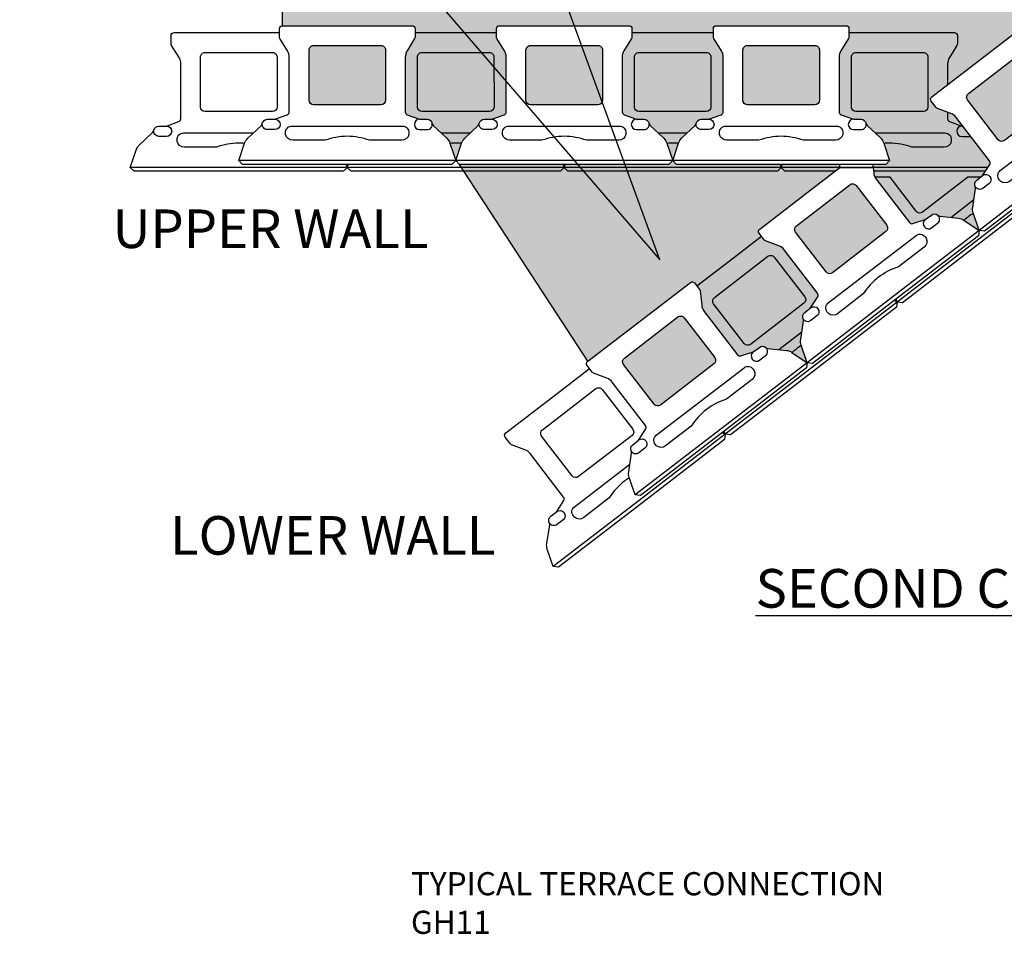
# Model space of a CAD drawing. Units: inches. Extents: x -7574 to 16012, y -7537 to -3362.
# Drawn here: x 4506 to 4588, y -4956 to -4880 of the extents above; entities that cross this region are included whole.
import ezdxf
from ezdxf import colors
from ezdxf.entities.mleader import LeaderData, LeaderLine
from ezdxf.math import Vec2, Vec3

# ---------------------------------------------------------------- set-up
doc = ezdxf.new("R2010")
doc.units = ezdxf.units.IN
doc.header["$LTSCALE"] = 12
doc.header["$MEASUREMENT"] = 0
for name, color, linetype in [('W-BLOK-CORE', 2, 'Continuous'), ('W-BLOK-OTLN', 3, 'Continuous'), ('W-HTCH-VLTE', 19, 'Continuous'), ('W-LINE-LITE', 1, 'Continuous'), ('W-LINE-MEDM', 2, 'Continuous'), ('W-TEXT-MEDM', 1, 'Continuous')]:
    doc.layers.add(name, color=color, linetype=linetype)
doc.styles.add('AWS NOTES', font='arial.ttf', dxfattribs={"height": 2.5})

# ---------------------------------------------------------------- blocks, each defined once
blk = doc.blocks.new('GEOHOLD STRAIGHT')
at = {"layer": 'W-BLOK-CORE'}
for points in [[(-2.795, -1.639), (2.795, -1.639, -0.414214), (3.171, -2.015), (3.174, -6.177, -0.411592), (2.798, -6.55), (-2.798, -6.55, -0.411592), (-3.174, -6.177), (-3.171, -2.015, -0.414214)], [(-0.002, -9.167, 0.085101), (-1.845, -9.498), (-4.527, -9.501, -0.349647), (-5.118, -9.018), (-5.118, -8.872, -0.427399), (-4.59, -8.319), (-4.59, -8.319), (4.59, -8.319), (4.59, -8.319, -0.427399), (5.118, -8.872), (5.118, -9.018, -0.349647), (4.527, -9.501), (1.845, -9.498, 0.085254), (-0.002, -9.167)]]:
    blk.add_lwpolyline(points, format="xyb", close=True, dxfattribs=at)
at = {"layer": 'W-BLOK-OTLN'}
blk.add_lwpolyline([(-8.687, -11.5), (-9, -11.187), (-8.514, -9.738, -0.120126), (-8.257, -9.332), (-7.128, -8.259, 0.18775), (-7.048, -8.089, -0.346298), (-6.625, -7.756), (-6.002, -7.748), (-4.976, -7.376, 0.320028), (-4.813, -7.14), (-4.81, -2.598, 0.139625), (-4.96, -2.072), (-5.586, -1.063, -0.144561), (-5.622, -0.929), (-5.622, -0.25, -0.414214), (-5.373, 0), (5.373, 0, -0.414214), (5.622, -0.25), (5.622, -0.929, -0.144561), (5.586, -1.063), (4.96, -2.072, 0.139625), (4.81, -2.598), (4.813, -7.14, 0.320028), (4.976, -7.376), (6.002, -7.748), (6.625, -7.756, -0.346298), (7.048, -8.089, 0.18775), (7.128, -8.259), (8.257, -9.332, -0.120126), (8.514, -9.738), (9, -11.187), (8.687, -11.5)], format="xyb", close=True, dxfattribs=at)
for points in [[(-5.999, -7.747, -0.999995), (-5.999, -8.61), (-6.625, -8.61, -0.476331), (-7.048, -8.089, -0.811525)], [(5.999, -7.747, 0.999995), (5.999, -8.61), (6.625, -8.61, 0.476331), (7.048, -8.089, 0.811525)]]:
    blk.add_lwpolyline(points, format="xyb", dxfattribs=at)
blk.add_lwpolyline([(0.003, -11.5), (-0.003, -11.5)], dxfattribs=at)
at = {"layer": 'W-LINE-LITE'}
blk.add_lwpolyline([(9, -11.187), (0, -11.187), (-9, -11.187)], dxfattribs=at)
blk = doc.blocks.new('AGGREGATE')
at = {"layer": 'W-TEXT-MEDM'}
ml = blk.add_multileader_mtext('Standard', dxfattribs=at)
ml.set_content('             12" (MIN) OF FREE-\\P              DRAINING AGGREGATE', color=256, style='AWS NOTES')
ml.set_leader_properties()
ml.build(insert=Vec2(0, 0))
ml.multileader.update_dxf_attribs({"dogleg_length": 0.125, "arrow_head_size": 3, "scale": 32})
ctx = ml.context
ctx.base_point, ctx.scale, ctx.char_height, ctx.arrow_head_size, ctx.landing_gap_size, ctx.plane_origin = Vec3(22.946, -4.282), 32, 2.5, 3, 1.44, Vec3(12.535, -4.282)
notes = []
notes.append((ctx, [(0, (1, 1, 0), (18.946, -4.282), (1, 0), 4, [(0, [(12.535, -4.282)], 0, [])])]))
ctx.mtext.insert, ctx.mtext.width, ctx.mtext.flow_direction = Vec3(24.386, -3.01), 73.37265, 5
ctx.mtext.has_bg_fill, ctx.mtext.bg_color, ctx.mtext.bg_scale_factor, ctx.mtext.bg_transparency, ctx.mtext.use_window_bg_color = 1, -1027028792, 1.5, 0, 1
for ctx, leaders in notes:
    for number, flags, end, landing, length, lines in leaders:
        leader = LeaderData()
        leader.index, (leader.has_last_leader_line, leader.has_dogleg_vector, leader.attachment_direction) = number, flags
        leader.last_leader_point, leader.dogleg_vector, leader.dogleg_length = Vec3(end), Vec3(landing), length
        for number, points, colour, breaks in lines:
            line = LeaderLine()
            line.index, line.vertices, line.color, line.breaks = number, Vec3.list(points), colors.encode_raw_color(colour), breaks
            leader.lines.append(line)
        ctx.leaders.append(leader)

msp = doc.modelspace()

# ---------------------------------------------------------------- linework, layer by layer
at = {"layer": 'Defpoints'}
for points in [[(4528.217, -4880.491), (4528.217, -4858.077)], [(4570.484, -4907.581), (4571.751, -4908.433), (4571.254, -4906.987)]]:
    msp.add_lwpolyline(points, dxfattribs=at)
at = {"layer": 'W-BLOK-OTLN'}
msp.add_lwpolyline([(4572.034, -4903.876, -0.999995), (4572.561, -4904.561), (4572.064, -4904.943, -0.476331), (4571.411, -4904.787, -0.811525)], format="xyb", dxfattribs=at)
at = {"layer": 'W-LINE-LITE'}
for points in [[(4539.212, -4881.058), (4542.588, -4881.058), (4545.967, -4881.058)], [(4557.212, -4881.058), (4560.588, -4881.058), (4563.967, -4881.058)], [(4562.603, -4902.071), (4565.274, -4900.017), (4567.958, -4897.954)], [(4579.005, -4903.253), (4579.227, -4903.402), (4579.17, -4903.841), (4572.285, -4909.133), (4572.28, -4909.137), (4565.395, -4914.429), (4564.956, -4914.371), (4564.869, -4914.118)], [(4579.227, -4903.402), (4572.092, -4908.887), (4564.956, -4914.371)], [(4569.388, -4907.348), (4571.31, -4905.871)], [(4564.956, -4914.371), (4557.82, -4919.856), (4550.684, -4925.34)]]:
    msp.add_lwpolyline(points, dxfattribs=at)
for points in [[(4564.057, -4903.019), (4568.489, -4899.613, -0.414214), (4569.017, -4899.682), (4571.556, -4902.98, -0.411592), (4571.484, -4903.506), (4567.048, -4906.916, -0.411592), (4566.522, -4906.849), (4563.988, -4903.547, -0.414214)], [(4549.786, -4913.989), (4554.217, -4910.583, -0.414214), (4554.745, -4910.652), (4557.284, -4913.95, -0.411592), (4557.213, -4914.475), (4552.776, -4917.885, -0.411592), (4552.25, -4917.818), (4549.717, -4914.516, -0.414214)]]:
    msp.add_lwpolyline(points, format="xyb", close=True, dxfattribs=at)
for points in [[(4571.261, -4907.009, 0.022034), (4570.859, -4907.286), (4570.859, -4907.286, 0.021306), (4570.5, -4907.592)], [(4564.734, -4914.222), (4564.956, -4914.371), (4564.898, -4914.81), (4558.013, -4920.102), (4558.008, -4920.106), (4551.123, -4925.398), (4550.684, -4925.34), (4550.187, -4923.895, -0.120126), (4550.142, -4923.417), (4550.384, -4921.878, 0.18775), (4550.344, -4921.695, -0.346298), (4550.476, -4921.173), (4550.965, -4920.787), (4551.552, -4919.867, 0.320028), (4551.538, -4919.58), (4548.772, -4915.977, 0.139625), (4548.333, -4915.651), (4547.221, -4915.233, -0.144561), (4547.111, -4915.149), (4546.697, -4914.611, -0.414214), (4546.743, -4914.26), (4551.003, -4910.986), (4553.687, -4908.923)], [(4556.989, -4917.978, 0.022034), (4556.588, -4918.255), (4556.588, -4918.255, 0.085101), (4555.328, -4919.641), (4553.204, -4921.278, -0.349647), (4552.441, -4921.255), (4552.351, -4921.139, -0.427399), (4552.433, -4920.379), (4552.433, -4920.379), (4557.038, -4916.84)], [(4550.967, -4920.784, -0.999995), (4551.494, -4921.469), (4550.997, -4921.85, -0.476331), (4550.344, -4921.695, -0.811525)]]:
    msp.add_lwpolyline(points, format="xyb", dxfattribs=at)
at = {"layer": 'W-LINE-MEDM'}
msp.add_lwpolyline([(4577.655, -4901.348, 0.085101), (4576.395, -4902.734), (4574.271, -4904.37, -0.349647), (4573.508, -4904.348), (4573.419, -4904.232, -0.427399), (4573.5, -4903.471), (4573.5, -4903.471), (4580.779, -4897.878), (4580.779, -4897.878, -0.427399), (4581.535, -4897.995), (4581.624, -4898.111, -0.349647), (4581.45, -4898.854), (4579.321, -4900.485, 0.085254), (4577.655, -4901.348)], format="xyb", close=True, dxfattribs=at)

# ---------------------------------------------------------------- block references
at = {"rotation": 37.5401944768101}
msp.add_blockref('GEOHOLD STRAIGHT', (4557.799, -4905.047), dxfattribs=at)

# ---------------------------------------------------------------- texts
at = {"layer": 'Defpoints', "insert": (4538.871, -4950.685), "char_height": 1.92, "width": 142.59502, "attachment_point": 1, "style": 'AWS NOTES'}
msp.add_mtext('TYPICAL TERRACE CONNECTION\\PGH11', dxfattribs=at)
at = {"layer": 'W-TEXT-MEDM', "char_height": 3.2, "attachment_point": 1, "style": 'AWS NOTES'}
for s, insert in [('LOWER WALL', (4518.886, -4921.156)), ('{\\LSECOND COURSE}', (4567.462, -4925.549))]:
    msp.add_mtext(s, dxfattribs=dict(at, insert=insert))

# ---------------------------------------------------------------- leaders
at = {"layer": 'W-TEXT-MEDM'}
ml = msp.add_multileader_mtext('Standard', dxfattribs=at)
ml.set_content('4"%%C MIN DRAIN PIPE (ELEVATION VARIES)', color=256, style='AWS NOTES')
ml.set_leader_properties()
ml.build(insert=Vec2(0, 0))
ml.multileader.update_dxf_attribs({"dogleg_length": 0.125, "arrow_head_size": 3, "scale": 32})
ctx = ml.context
ctx.base_point, ctx.scale, ctx.char_height, ctx.arrow_head_size, ctx.landing_gap_size, ctx.plane_origin = Vec3(2977.383, -4891.31), 32, 3, 3, 1.44, Vec3(2946.117, -4897.198)
notes = []
notes.append((ctx, [(0, (1, 1, 0), (2962.638, -4891.31), (1, 0), 14.745, [(0, [(2946.117, -4897.198)], 0, [])])]))
ctx.mtext.insert, ctx.mtext.width, ctx.mtext.flow_direction = Vec3(2978.823, -4889.369), 60.98638, 5
ctx.mtext.has_bg_fill, ctx.mtext.bg_color, ctx.mtext.bg_scale_factor, ctx.mtext.bg_transparency, ctx.mtext.use_window_bg_color = 1, -1023410167, 1.5, 0, 1
ml = msp.add_multileader_mtext('Standard', dxfattribs=at)
ml.set_content('6" MINIMUM COMPACTED GRANULAR-BASE LEVELING PAD', color=256, style='AWS NOTES')
ml.set_leader_properties()
ml.build(insert=Vec2(0, 0))
ml.multileader.update_dxf_attribs({"dogleg_length": 0.125, "arrow_head_size": 3, "scale": 32})
ctx = ml.context
ctx.base_point, ctx.scale, ctx.char_height, ctx.arrow_head_size, ctx.landing_gap_size, ctx.plane_origin = Vec3(2956.525, -4909.534), 32, 3, 3, 1.44, Vec3(2945.279, -4904.13)
notes.append((ctx, [(0, (1, 1, 0), (2952.525, -4909.534), (1, 0), 4, [(0, [(2945.279, -4904.13)], 0, [])])]))
ctx.mtext.insert, ctx.mtext.width, ctx.mtext.defined_height, ctx.mtext.flow_direction = Vec3(2957.965, -4908.008), 73.22412, 23.362, 5
ml = msp.add_multileader_mtext('Standard', dxfattribs=at)
ml.set_content('6" MINIMUM COMPACTED GRANULAR-BASE LEVELING PAD', color=256, style='AWS NOTES')
ml.set_leader_properties()
ml.build(insert=Vec2(0, 0))
ml.multileader.update_dxf_attribs({"dogleg_length": 0.125, "arrow_head_size": 3, "scale": 32})
ctx = ml.context
ctx.base_point, ctx.scale, ctx.char_height, ctx.arrow_head_size, ctx.landing_gap_size, ctx.plane_origin = Vec3(4273.493, -4919.23), 32, 3, 3, 1.44, Vec3(4259.965, -4930.776)
notes.append((ctx, [(0, (1, 1, 0), (4269.493, -4919.23), (1, 0), 4, [(0, [(4257.244, -4911.136)], 0, [])])]))
ctx.mtext.insert, ctx.mtext.width, ctx.mtext.defined_height, ctx.mtext.flow_direction = Vec3(4274.933, -4917.704), 159.80952, 38.625, 5
ml = msp.add_multileader_mtext('Standard', dxfattribs=at)
ml.set_content('6" MINIMUM COMPACTED GRANULAR-BASE LEVELING PAD', color=256, style='AWS NOTES')
ml.set_leader_properties()
ml.build(insert=Vec2(0, 0))
ml.multileader.update_dxf_attribs({"dogleg_length": 0.125, "arrow_head_size": 3, "scale": 32})
ctx = ml.context
ctx.base_point, ctx.scale, ctx.char_height, ctx.arrow_head_size, ctx.landing_gap_size, ctx.plane_origin = Vec3(2678.546, -4925.129), 32, 3, 3, 1.44, Vec3(2664.624, -4914.86)
notes.append((ctx, [(0, (1, 1, 0), (2674.546, -4925.129), (1, 0), 4, [(0, [(2664.624, -4914.86)], 0, [])])]))
ctx.mtext.insert, ctx.mtext.width, ctx.mtext.flow_direction = Vec3(2679.986, -4923.604), 68.03106, 5
for ctx, leaders in notes:
    for number, flags, end, landing, length, lines in leaders:
        leader = LeaderData()
        leader.index, (leader.has_last_leader_line, leader.has_dogleg_vector, leader.attachment_direction) = number, flags
        leader.last_leader_point, leader.dogleg_vector, leader.dogleg_length = Vec3(end), Vec3(landing), length
        for number, points, colour, breaks in lines:
            line = LeaderLine()
            line.index, line.vertices, line.color, line.breaks = number, Vec3.list(points), colors.encode_raw_color(colour), breaks
            leader.lines.append(line)
        ctx.leaders.append(leader)

# ---------------------------------------------------------------- next in the draw order: hatches: boundary and pattern name
at = {"layer": 'W-HTCH-VLTE'}
h = msp.add_hatch(dxfattribs=at)
h.set_pattern_fill('GRAVEL', color=256, scale=3)
h.set_pattern_definition([(228.0127875, (639.29812, -2518.68863), (-24, -27), [0.403608, -39.9572641]), (184.9697407, (639.02812, -2518.98863), (36, 3), [0.692604, -68.5677743]), (132.510447, (638.33812, -2519.04863), (30, -33), [0.488364, -48.3480978]), (267.273689, (637.16812, -2519.79863), (3, 60), [0.630714, -62.4406741]), (292.833654, (637.13812, -2520.42863), (-15, 36), [0.618465, -61.2281194]), (357.273689, (637.37812, -2520.99863), (-60, 3), [0.630714, -62.4406741]), (37.6942405, (638.00812, -2521.02863), (-39, -30), [0.834087, -82.5745456]), (72.2553284, (638.66812, -2520.51863), (21, 66), [0.787464, -77.9589645]), (121.4295656, (638.90812, -2519.76863), (-24, 39), [0.63285, -62.6522193]), (175.2363583, (638.57812, -2519.22863), (33, -3), [0.722496, -35.4022877]), (222.3974378, (637.85812, -2519.16863), (-36, -33), [0.934344, -92.500125]), (138.814075, (640.13812, -2519.82863), (-21, 18), [0.318903, -31.5715344]), (171.4692344, (639.89812, -2519.61863), (39, -6), [0.606711, -60.0645342]), (225, (639.2981, -2519.5286), (-3e-16, -3), [0.424263, -3.8183777]), (203.1985905, (639.0881, -2519.16863), (15, 6), [0.228474, -22.6188453]), (291.80141, (638.8781, -2519.2586), (-3, 9), [0.323109, -15.8323854]), (30.963757, (638.9981, -2519.55863), (9, 6), [0.524787, -16.9680687]), (161.565051, (639.4481, -2519.2886), (6, -3), [0.379473, -9.10736]), (16.3895403, (637.13812, -2519.25863), (30, 9), [0.5316, -52.6285354]), (70.346176, (637.64812, -2519.10863), (-12, -33), [0.445983, -44.1522232]), (293.1985905, (639.4481, -2518.68863), (-6, 15), [0.456945, -22.3903743]), (343.6104597, (639.62812, -2519.10863), (-30, 9), [0.5316, -52.6285354]), (339.443955, (637.13812, -2521.11863), (-15, 6), [0.51264, -25.1193712]), (294.7751406, (637.61812, -2521.29863), (-15, 33), [0.429534, -42.5239292]), (66.8014095, (639.4781, -2521.68863), (6, 15), [0.456945, -22.3903743]), (17.3540246, (639.65812, -2521.26863), (-39, -12), [0.502893, -49.7862708]), (69.443955, (638.00812, -2521.68863), (-6, -15), [0.25632, -25.3756912]), (101.309932, (639.2981, -2521.6886), (-3, 12), [0.15297, -15.1440885]), (165.963757, (639.2681, -2521.5386), (9, -3), [0.618465, -11.7508519]), (186.009006, (638.66812, -2521.38863), (30, 3), [0.57315, -56.7417695]), (303.690068, (638.9981, -2519.8286), (-3, 6), [0.432666, -10.3839878]), (353.1572266, (639.23812, -2520.18863), (51, -6), [0.755382, -74.7826879]), (60.945396, (639.98812, -2520.27863), (-12, -21), [0.308868, -30.5780224]), (90, (640.138, -2520.0086), (-3, 3), [0.18, -2.82]), (120.256437, (638.60812, -2521.29863), (12, -21), [0.416772, -41.26056]), (48.0127875, (638.39812, -2520.93863), (24, 27), [0.807216, -39.5536561]), (0, (638.938, -2520.3386), (3, 3), [0.78, -2.22]), (325.3048465, (639.71812, -2520.33863), (30, -21), [0.474342, -46.9598229]), (254.054604, (640.1081, -2520.60863), (-3, -12), [0.436806, -21.4035237]), (207.6459754, (639.98812, -2521.02863), (-57, -30), [0.711195, -70.4084225]), (175.4260787, (639.35812, -2521.35863), (-39, 3), [0.752397, -74.4872202])])
h.paths.add_polyline_path([(4536.76, -4882.506, 0.413744), (4536.384, -4882.13), (4530.795, -4882.13, 0.414214), (4530.418, -4882.506), (4530.415, -4886.668, 0.411592), (4530.791, -4887.041), (4536.387, -4887.041, 0.417311), (4536.764, -4886.661)], flags=17)
h.paths.add_polyline_path([(4554.76, -4882.506, 0.413744), (4554.384, -4882.13), (4548.795, -4882.13, 0.414214), (4548.418, -4882.506), (4548.415, -4886.668, 0.411592), (4548.791, -4887.041), (4554.387, -4887.041, 0.417311), (4554.764, -4886.661)], flags=17)
h.paths.add_polyline_path([(4572.76, -4882.506, 0.413744), (4572.384, -4882.13), (4566.795, -4882.13, 0.414214), (4566.418, -4882.506), (4566.415, -4886.668, 0.411592), (4566.791, -4887.041), (4572.387, -4887.041, 0.417311), (4572.764, -4886.661)], flags=17)
h.paths.add_polyline_path([(4592.619, -4886.067), (4590.084, -4882.775, 0.413744), (4589.557, -4882.706), (4585.125, -4886.111, 0.414214), (4585.056, -4886.639), (4587.589, -4889.942, 0.411592), (4588.115, -4890.008), (4592.552, -4886.598, 0.417311)], flags=17)
h.paths.add_polyline_path([(4608.76, -4882.506, 0.413744), (4608.384, -4882.13), (4602.795, -4882.13, 0.414214), (4602.418, -4882.506), (4602.415, -4886.668, 0.411592), (4602.791, -4887.041), (4608.387, -4887.041, 0.417311), (4608.764, -4886.661)], flags=17)
h.paths.add_polyline_path([(4626.76, -4882.506, 0.413744), (4626.384, -4882.13), (4620.795, -4882.13, 0.414214), (4620.418, -4882.506), (4620.415, -4886.668, 0.411592), (4620.791, -4887.041), (4626.387, -4887.041, 0.417311), (4626.764, -4886.661)], flags=17)
h.paths.add_polyline_path([(4575.813, -4893.744, 0.413744), (4575.285, -4893.675), (4570.854, -4897.081, 0.414214), (4570.784, -4897.608), (4573.318, -4900.911, 0.411592), (4573.844, -4900.977), (4578.281, -4897.567, 0.417311), (4578.347, -4897.036)])
h.paths.add_polyline_path([(4564.076, -4908.006), (4561.541, -4904.713, 0.413744), (4561.014, -4904.644), (4556.582, -4908.05, 0.414214), (4556.513, -4908.578), (4559.046, -4911.88, 0.411592), (4559.572, -4911.946), (4564.009, -4908.537, 0.417311)])
h.paths.add_polyline_path([(4572.071, -4894.078), (4574.457, -4892.245), (4574.457, -4891.991), (4569.593, -4891.991), (4560.902, -4891.991), (4560.589, -4891.678), (4560.276, -4891.991), (4551.593, -4891.991), (4542.902, -4891.991), (4553.539, -4908.321), (4557.799, -4905.047), (4562.059, -4901.774, -0.414214), (4562.41, -4901.82), (4562.869, -4902.417), (4562.994, -4903.668, 0.14), (4563.197, -4904.178), (4565.971, -4907.783, 0.311133), (4566.24, -4907.864), (4567.279, -4907.534), (4567.778, -4907.161, -0.38181), (4568.357, -4907.204, 0.133577), (4568.484, -4907.253), (4570.014, -4907.414, -0.124542), (4570.483, -4907.581), (4571.751, -4908.433), (4571.254, -4906.987, -0.120126), (4571.209, -4906.509), (4571.451, -4904.97, 0.133577), (4571.436, -4904.835, -0.3743), (4571.535, -4904.272), (4572.032, -4903.879), (4572.62, -4902.959, 0.320028), (4572.605, -4902.672), (4569.84, -4899.069, 0.139842), (4569.4, -4898.743), (4568.224, -4898.3), (4567.765, -4897.702, -0.414214), (4567.811, -4897.352)])
h.paths.add_polyline_path([(4628.962, -4858.077), (4583.121, -4858.077), (4579.291, -4865.133), (4570.527, -4851.021), (4566.45, -4858.077), (4528.217, -4858.077), (4528.217, -4880.491), (4533.589, -4880.491), (4538.962, -4880.491, -0.414214), (4539.212, -4880.741), (4539.212, -4881.495), (4538.549, -4882.563, 0.14), (4538.399, -4883.091), (4538.402, -4887.639, 0.311133), (4538.566, -4887.868), (4539.591, -4888.239), (4540.214, -4888.247, -0.38181), (4540.647, -4888.634, 0.133577), (4540.717, -4888.75), (4541.833, -4889.81, -0.124734), (4542.103, -4890.229), (4542.589, -4891.678), (4543.076, -4890.229, -0.120126), (4543.332, -4889.823), (4544.461, -4888.75, 0.133577), (4544.532, -4888.634, -0.3743), (4544.953, -4888.247), (4545.587, -4888.239), (4546.613, -4887.868, 0.320028), (4546.776, -4887.631), (4546.779, -4883.089, 0.139842), (4546.629, -4882.562), (4545.967, -4881.495), (4545.967, -4880.741, -0.414214), (4546.217, -4880.491), (4551.589, -4880.491), (4556.962, -4880.491, -0.414214), (4557.212, -4880.741), (4557.212, -4881.495), (4556.549, -4882.563, 0.14), (4556.399, -4883.091), (4556.402, -4887.639, 0.311133), (4556.566, -4887.868), (4557.591, -4888.239), (4558.214, -4888.247, -0.38181), (4558.647, -4888.634, 0.133577), (4558.717, -4888.75), (4559.833, -4889.81, -0.124734), (4560.103, -4890.229), (4560.589, -4891.678), (4561.076, -4890.229, -0.120126), (4561.332, -4889.823), (4562.461, -4888.75, 0.133577), (4562.532, -4888.634, -0.3743), (4562.953, -4888.247), (4563.587, -4888.239), (4564.613, -4887.868, 0.320028), (4564.776, -4887.631), (4564.779, -4883.089, 0.139842), (4564.629, -4882.562), (4563.967, -4881.495), (4563.967, -4880.741, -0.414214), (4564.217, -4880.491), (4569.589, -4880.491), (4574.962, -4880.491, -0.414214), (4575.212, -4880.741), (4575.212, -4881.495), (4574.549, -4882.563, 0.14), (4574.399, -4883.091), (4574.402, -4887.639, 0.311133), (4574.566, -4887.868), (4575.591, -4888.239), (4576.214, -4888.247, -0.38181), (4576.647, -4888.634, 0.133577), (4576.717, -4888.75), (4577.833, -4889.81, -0.124734), (4578.103, -4890.229), (4578.589, -4891.678), (4578.276, -4891.991), (4577.22, -4891.991), (4577.22, -4892.245), (4577.266, -4892.699, 0.14), (4577.469, -4893.209), (4580.243, -4896.813, 0.311133), (4580.511, -4896.895), (4581.551, -4896.564), (4582.05, -4896.192, -0.38181), (4582.629, -4896.235, 0.133577), (4582.755, -4896.284), (4584.286, -4896.444, -0.124551), (4584.754, -4896.612), (4586.023, -4897.463), (4585.525, -4896.018, -0.120126), (4585.481, -4895.54), (4585.723, -4894.001, 0.133577), (4585.708, -4893.866, -0.3743), (4585.806, -4893.303), (4586.304, -4892.91), (4586.891, -4891.99, 0.320028), (4586.877, -4891.703), (4584.112, -4888.1, 0.139842), (4583.671, -4887.774), (4582.496, -4887.331), (4582.037, -4886.733, -0.414214), (4582.082, -4886.383), (4586.343, -4883.109), (4590.603, -4879.836, -0.414214), (4590.953, -4879.881), (4591.412, -4880.479), (4591.538, -4881.73, 0.14), (4591.74, -4882.24), (4594.514, -4885.844, 0.311133), (4594.783, -4885.926), (4595.823, -4885.595), (4596.322, -4885.222, -0.38181), (4596.9, -4885.266, 0.133577), (4597.027, -4885.315), (4598.557, -4885.475, -0.124734), (4599.027, -4885.643), (4600.295, -4886.496), (4600.777, -4886.496), (4600.779, -4883.089, 0.139842), (4600.629, -4882.562), (4599.967, -4881.495), (4599.967, -4880.741, -0.414214), (4600.217, -4880.491), (4605.589, -4880.491), (4610.962, -4880.491, -0.414214), (4611.212, -4880.741), (4611.212, -4881.495), (4610.549, -4882.563, 0.14), (4610.399, -4883.091), (4610.402, -4887.639, 0.311133), (4610.566, -4887.868), (4611.591, -4888.239), (4612.214, -4888.247, -0.38181), (4612.647, -4888.634, 0.133577), (4612.717, -4888.75), (4613.833, -4889.81, -0.124734), (4614.103, -4890.229), (4614.589, -4891.678), (4615.076, -4890.229, -0.120126), (4615.332, -4889.823), (4616.461, -4888.75, 0.133577), (4616.532, -4888.634, -0.3743), (4616.953, -4888.247), (4617.587, -4888.239), (4618.613, -4887.868, 0.320028), (4618.776, -4887.631), (4618.779, -4883.089, 0.139842), (4618.629, -4882.562), (4617.967, -4881.495), (4617.967, -4880.741, -0.414214), (4618.217, -4880.491), (4623.589, -4880.491), (4628.962, -4880.491)])

# ---------------------------------------------------------------- next in the draw order: linework, layer by layer
at = {"layer": 'Defpoints'}
msp.add_lwpolyline([(4584.755, -4896.612), (4586.023, -4897.463), (4585.525, -4896.018)], dxfattribs=at)
at = {"layer": 'W-BLOK-OTLN'}
msp.add_lwpolyline([(4581.548, -4896.566, 0.999995), (4582.074, -4897.251), (4582.571, -4896.869, 0.476331), (4582.588, -4896.198, 0.811525)], format="xyb", dxfattribs=at)
at = {"layer": 'W-LINE-LITE'}
for points in [[(4583.659, -4896.379), (4585.581, -4894.901)], [(4586.024, -4897.465), (4578.887, -4902.949), (4571.751, -4908.433)]]:
    msp.add_lwpolyline(points, dxfattribs=at)
msp.add_lwpolyline([(4585.533, -4896.04, 0.022035), (4585.131, -4896.317), (4585.131, -4896.317, 0.021306), (4584.771, -4896.623, 0.021306)], format="xyb", dxfattribs=at)

# ---------------------------------------------------------------- next in the draw order: texts
at = {"layer": 'W-TEXT-MEDM', "insert": (4514.112, -4895.724), "char_height": 3.2, "attachment_point": 1, "style": 'AWS NOTES'}
msp.add_mtext('UPPER WALL', dxfattribs=at)

# ---------------------------------------------------------------- next in the draw order: leaders
at = {"layer": 'W-TEXT-MEDM'}
ml = msp.add_multileader_mtext('Standard', dxfattribs=at)
ml.set_content('FREE DRAINING AGGREGATE TO SPAN 10 FT. ALONG THE WALL FACE AND TO THE BACK OF THE REINFORCED ZONE', color=256, style='AWS NOTES')
ml.set_leader_properties()
ml.build(insert=Vec2(0, 0))
ml.multileader.update_dxf_attribs({"dogleg_length": 0.125, "arrow_head_size": 6, "scale": 64})
ctx = ml.context
ctx.base_point, ctx.scale, ctx.char_height, ctx.arrow_head_size, ctx.landing_gap_size, ctx.plane_origin = Vec3(4539.438, -4822.678), 64, 6, 6, 2.88, Vec3(4527.232, -4862.428)
notes = []
notes.append((ctx, [(0, (1, 1, 0), (4531.438, -4822.678), (1, 0), 8, [(1, [(4527.232, -4862.428), (4559.512, -4899.904)], 0, [])])]))
ctx.mtext.insert, ctx.mtext.width, ctx.mtext.defined_height, ctx.mtext.flow_direction = Vec3(4542.318, -4819.627), 163.12775, 29.052, 5
ml = msp.add_multileader_mtext('Standard', dxfattribs=at)
ml.set_content('6" MIN. COMPACTED GRANULAR-BASE LEVELING PAD', color=256, style='AWS NOTES')
ml.set_leader_properties()
ml.build(insert=Vec2(0, 0))
ml.multileader.update_dxf_attribs({"dogleg_length": 0.125, "arrow_head_size": 6, "scale": 64})
ctx = ml.context
ctx.base_point, ctx.scale, ctx.char_height, ctx.arrow_head_size, ctx.landing_gap_size, ctx.plane_origin = Vec3(2455.347, -4885.512), 64, 6, 6, 2.88, Vec3(2499.944, -4871.861)
notes.append((ctx, [(1, (1, 1, 0), (2447.347, -4885.512), (1, 0), 8, [(0, [(2445.729, -4868.194)], 0, [])])]))
ctx.mtext.insert, ctx.mtext.width, ctx.mtext.flow_direction = Vec3(2458.227, -4882.512), 52.4325, 5
for ctx, leaders in notes:
    for number, flags, end, landing, length, lines in leaders:
        leader = LeaderData()
        leader.index, (leader.has_last_leader_line, leader.has_dogleg_vector, leader.attachment_direction) = number, flags
        leader.last_leader_point, leader.dogleg_vector, leader.dogleg_length = Vec3(end), Vec3(landing), length
        for number, points, colour, breaks in lines:
            line = LeaderLine()
            line.index, line.vertices, line.color, line.breaks = number, Vec3.list(points), colors.encode_raw_color(colour), breaks
            leader.lines.append(line)
        ctx.leaders.append(leader)

# ---------------------------------------------------------------- next in the draw order: block references
msp.add_blockref('AGGREGATE', (3781.208, -4882.735))

# ---------------------------------------------------------------- next in the draw order: linework, layer by layer
at = {"layer": 'Defpoints'}
for points in [[(4553.539, -4908.321), (4542.902, -4891.991)], [(4574.457, -4892.245), (4574.457, -4891.991)], [(4577.22, -4892.245), (4577.22, -4891.991)]]:
    msp.add_lwpolyline(points, dxfattribs=at)
at = {"layer": 'W-BLOK-OTLN'}
msp.add_lwpolyline([(4574.457, -4892.245), (4577.22, -4892.245), (4577.266, -4892.699, 0.139625), (4577.468, -4893.208), (4580.238, -4896.807, 0.320028), (4580.511, -4896.895), (4581.551, -4896.564), (4582.05, -4896.192, -0.346298), (4582.588, -4896.198, 0.18775), (4582.755, -4896.284), (4584.304, -4896.446, -0.120126), (4584.755, -4896.612), (4586.024, -4897.465), (4585.966, -4897.904), (4579.081, -4903.195), (4579.075, -4903.199), (4572.19, -4908.49), (4571.751, -4908.433), (4571.254, -4906.987, -0.120126), (4571.209, -4906.509), (4571.451, -4904.97, 0.18775), (4571.411, -4904.787, -0.346298), (4571.544, -4904.265), (4572.032, -4903.879), (4572.62, -4902.959, 0.320028), (4572.605, -4902.672), (4569.84, -4899.069, 0.139625), (4569.401, -4898.743), (4568.289, -4898.324, -0.144561), (4568.179, -4898.241), (4567.765, -4897.702, -0.414214), (4567.811, -4897.352), (4572.071, -4894.078)], format="xyb", close=True, dxfattribs=at)
at = {"layer": 'W-LINE-LITE'}
for points in [[(4533.503, -4891.991), (4533.588, -4892.245), (4533.275, -4892.558), (4524.592, -4892.558), (4524.585, -4892.558), (4515.901, -4892.558), (4515.588, -4892.245), (4516.075, -4890.796, -0.120126), (4516.331, -4890.39), (4517.46, -4889.317, 0.18775), (4517.54, -4889.147, -0.346298), (4517.963, -4888.814), (4518.586, -4888.806), (4519.612, -4888.435, 0.320028), (4519.775, -4888.198), (4519.779, -4883.656, 0.139625), (4519.629, -4883.13), (4519.002, -4882.121, -0.144561), (4518.966, -4881.988), (4518.966, -4881.308, -0.414214), (4519.216, -4881.058), (4524.588, -4881.058), (4527.967, -4881.058)], [(4575.212, -4881.058), (4578.588, -4881.058), (4583.961, -4881.058, -0.414214), (4584.211, -4881.308), (4584.211, -4881.988, -0.144561), (4584.174, -4882.121), (4583.548, -4883.13, 0.139625), (4583.398, -4883.656), (4583.399, -4885.371)], [(4583.401, -4887.672), (4583.401, -4888.198, 0.320028), (4583.565, -4888.435), (4584.591, -4888.806), (4584.654, -4888.807)], [(4518.589, -4888.805, -0.999995), (4518.589, -4889.669), (4517.963, -4889.669, -0.476331), (4517.54, -4889.147, -0.811525)], [(4525.069, -4890.249, 0.021781), (4524.587, -4890.225), (4524.587, -4890.225, 0.085101), (4522.743, -4890.556), (4520.062, -4890.56, -0.349647), (4519.47, -4890.077), (4519.47, -4889.93, -0.427399), (4519.998, -4889.377), (4519.998, -4889.377), (4525.801, -4889.377)], [(4577.377, -4889.377), (4583.178, -4889.377), (4583.178, -4889.377, -0.427399), (4583.706, -4889.93), (4583.706, -4890.077, -0.349647), (4583.115, -4890.56), (4580.434, -4890.556, 0.085254), (4578.587, -4890.225), (4578.587, -4890.225, 0.021551), (4578.11, -4890.249, 0.021551)], [(4584.587, -4888.805, 0.999996), (4584.587, -4889.669), (4585.213, -4889.669, 0.054855), (4585.307, -4889.658, 0.054855)], [(4543.069, -4890.249, 0.021781), (4542.587, -4890.225), (4542.587, -4890.225, 0.021551), (4542.11, -4890.249)], [(4561.069, -4890.249, 0.021781), (4560.587, -4890.225), (4560.587, -4890.225, 0.021551), (4560.11, -4890.249)], [(4585.077, -4893.058), (4581.319, -4895.946, -0.411592), (4580.793, -4895.88), (4578.628, -4893.058), (4577.373, -4893.058)]]:
    msp.add_lwpolyline(points, format="xyb", dxfattribs=at)
for points in [[(4521.794, -4882.697), (4527.383, -4882.697, -0.414214), (4527.759, -4883.073), (4527.763, -4887.235, -0.411592), (4527.386, -4887.609), (4521.79, -4887.609, -0.411592), (4521.414, -4887.235), (4521.417, -4883.073, -0.414214)], [(4539.794, -4882.697), (4545.383, -4882.697, -0.414214), (4545.759, -4883.073), (4545.763, -4887.235, -0.411592), (4545.386, -4887.609), (4539.79, -4887.609, -0.411592), (4539.414, -4887.235), (4539.417, -4883.073, -0.414214)], [(4557.794, -4882.697), (4563.383, -4882.697, -0.414214), (4563.759, -4883.073), (4563.763, -4887.235, -0.411592), (4563.386, -4887.609), (4557.79, -4887.609, -0.411592), (4557.414, -4887.235), (4557.417, -4883.073, -0.414214)], [(4575.794, -4882.697), (4581.383, -4882.697, -0.414214), (4581.759, -4883.073), (4581.763, -4887.235, -0.411592), (4581.386, -4887.609), (4575.79, -4887.609, -0.411592), (4575.414, -4887.235), (4575.417, -4883.073, -0.414214)]]:
    msp.add_lwpolyline(points, format="xyb", close=True, dxfattribs=at)
for points in [[(4541.377, -4889.377), (4543.801, -4889.377)], [(4559.377, -4889.377), (4561.801, -4889.377)], [(4533.588, -4892.245), (4524.588, -4892.245), (4515.588, -4892.245)], [(4551.503, -4891.991), (4551.588, -4892.245), (4551.275, -4892.558), (4542.592, -4892.558), (4542.585, -4892.558), (4533.901, -4892.558), (4533.588, -4892.245), (4533.674, -4891.991)], [(4551.588, -4892.245), (4542.588, -4892.245), (4533.588, -4892.245)], [(4569.503, -4891.991), (4569.588, -4892.245), (4569.275, -4892.558), (4560.592, -4892.558), (4560.585, -4892.558), (4551.901, -4892.558), (4551.588, -4892.245), (4551.674, -4891.991)], [(4569.588, -4892.245), (4560.588, -4892.245), (4551.588, -4892.245)], [(4574.049, -4892.558), (4569.901, -4892.558), (4569.588, -4892.245), (4569.674, -4891.991)], [(4586.729, -4892.245), (4578.588, -4892.245), (4569.588, -4892.245)], [(4586.529, -4892.558), (4578.592, -4892.558), (4578.585, -4892.558), (4577.252, -4892.558)], [(4592.269, -4893.058), (4593.199, -4893.058), (4586.557, -4898.164), (4586.551, -4898.168), (4579.666, -4903.46), (4579.227, -4903.402), (4579.14, -4903.149)], [(4592.686, -4893.058), (4586.363, -4897.918), (4579.227, -4903.402)], [(4586.116, -4893.058), (4585.077, -4893.058)]]:
    msp.add_lwpolyline(points, dxfattribs=at)
at = {"layer": 'W-LINE-MEDM'}
msp.add_lwpolyline([(4570.854, -4897.081), (4575.285, -4893.675, -0.414214), (4575.813, -4893.744), (4578.352, -4897.042, -0.411592), (4578.281, -4897.567), (4573.844, -4900.977, -0.411592), (4573.318, -4900.911), (4570.784, -4897.608, -0.414214)], format="xyb", close=True, dxfattribs=at)

# ---------------------------------------------------------------- next in the draw order: block references
at = {"rotation": 37.5401944768101}
msp.add_blockref('GEOHOLD STRAIGHT', (4586.343, -4883.109), dxfattribs=at)
for p in [(4533.589, -4880.491), (4551.589, -4880.491), (4569.589, -4880.491)]:
    msp.add_blockref('GEOHOLD STRAIGHT', p)

doc.saveas('drawing.dxf')
